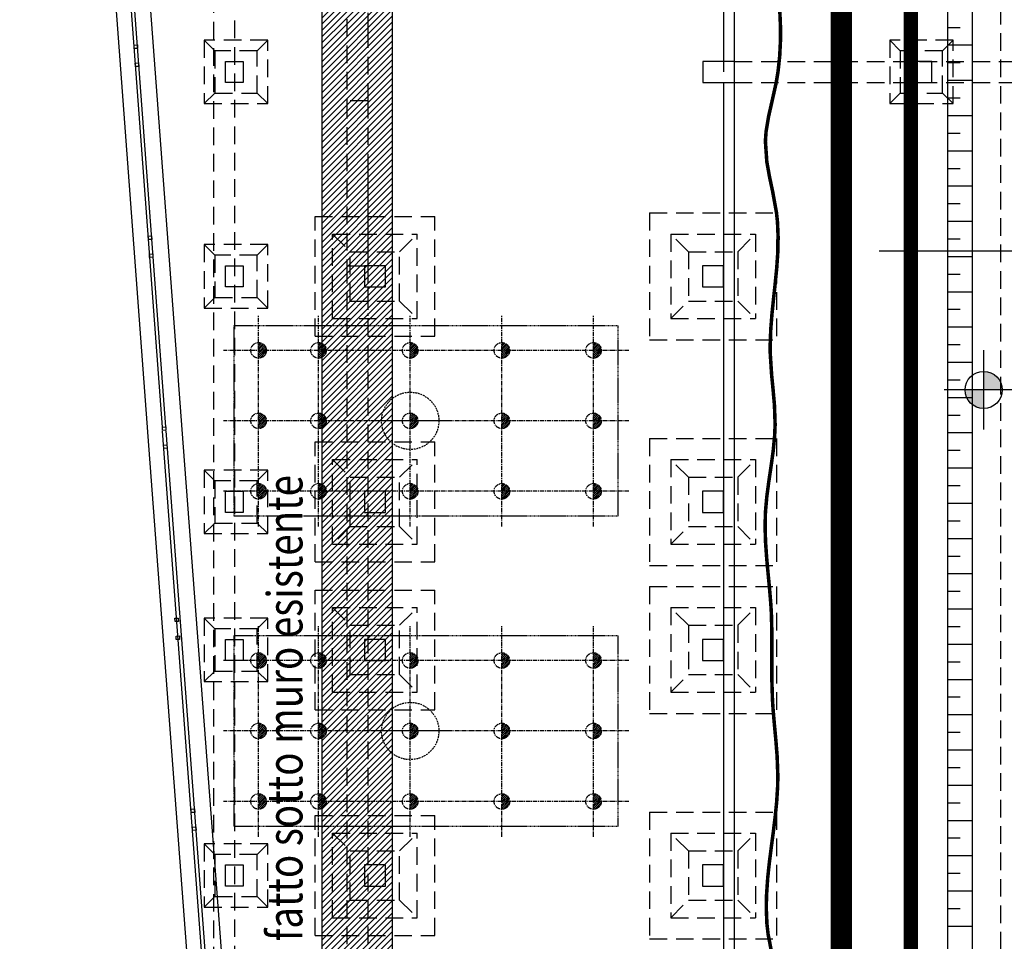
# Model space of a CAD drawing. Extents: x -85011 to 50054, y 32553 to 75655.
# Drawn here: x -69721 to -68325, y 50832 to 52140 of the extents above; entities that cross this region are included whole.
import ezdxf

# ---------------------------------------------------------------- set-up
doc = ezdxf.new("R2010")
doc.units = 0
doc.header["$LTSCALE"] = 5
doc.header["$MEASUREMENT"] = 0
for name, pattern in [('CENTER', [2, 1.25, -0.25, 0.25, -0.25]), ('DASHED', [0.75, 0.5, -0.25]), ('HIDDEN', [0.375, 0.25, -0.125]), ('TRATTEGGIATA2', [0.375, 0.25, -0.125]), ('TRATTEGGIATAX2', [1.5, 1, -0.5])]:
    doc.linetypes.add(name, pattern=pattern)
doc.layers.get('0').update_dxf_attribs({"linetype": 'CONTINUOUS'})
for name, color, linetype in [('00_FOGLIO', 2, 'CONTINUOUS'), ('00_RECINZ LATO ACOSTA', 1, 'CONTINUOUS'), ('CA_PALI PILASTRONI', 252, 'CENTER'), ('CA_PARETI', 2, 'CONTINUOUS'), ('CA_PILASTRI', 2, 'CONTINUOUS'), ('CA_PLINTI ESISTENTI', 7, 'HIDDEN'), ('CA_SCAVI', 8, 'CONTINUOUS'), ('CA_TRAVE DI FONDAZIONE MURO', 8, 'CONTINUOUS'), ('PO_ARCHITRAVI', 1, 'HIDDEN'), ('PO_PROIEZIONI', 1, 'HIDDEN'), ('PO_QALTIMETRICHE', 2, 'CONTINUOUS'), ('PS_RECINZIONI', 242, 'CONTINUOUS'), ('SI_SCAVI', 13, 'CONTINUOUS'), ("SI_VIABILITA'", 13, 'CONTINUOUS')]:
    doc.layers.add(name, color=color, linetype=linetype)
doc.styles.add('ROMANS-ARCH', font='romans.shx', dxfattribs={"width": 0.8, "height": 22})

# ---------------------------------------------------------------- blocks, each defined once
blk = doc.blocks.new('PLINTO170')
at = {"layer": 'CA_PLINTI ESISTENTI', "linetype": 'TRATTEGGIATA2', "ltscale": 20}
for p, q in [((-70, -70), (-70, 100)), ((-70, 100), (100, 100)), ((100, -70), (100, 100)), ((-45, -45), (-45, 75)), ((-45, 75), (75, 75)), ((-45, 75), (-20, 50)), ((50, 50), (75, 75)), ((75, -45), (75, 75)), ((-20, 50), (50, 50)), ((-20, -20), (-20, 50)), ((50, -20), (50, 50)), ((-20, -20), (-45, -45)), ((-20, -20), (50, -20)), ((50, -20), (75, -45)), ((-45, -45), (75, -45)), ((-70, -70), (100, -70))]:
    blk.add_line(p, q, dxfattribs=at)
blk = doc.blocks.new('PLINTO135')
at = {"layer": 'CA_PLINTI ESISTENTI', "linetype": 'TRATTEGGIATA2', "ltscale": 20}
for p, q in [((-30, 60), (-15, 45)), ((45, 45), (60, 60)), ((-15, -15), (-30, -30)), ((45, -15), (60, -30))]:
    blk.add_line(p, q, dxfattribs=at)
for points in [[(-30, -30), (60, -30), (60, 60), (-30, 60)], [(-30, -30), (60, -30), (60, 60), (-30, 60)], [(-15, -15), (45, -15), (45, 45), (-15, 45)]]:
    blk.add_lwpolyline(points, close=True, dxfattribs=at)
blk = doc.blocks.new('PLINTO180')
at = {"layer": 'CA_PLINTI ESISTENTI', "linetype": 'TRATTEGGIATA2', "ltscale": 20}
for p, q in [((-75, 105), (105, 105)), ((-75, -75), (-75, 105)), ((105, -75), (105, 105)), ((-45, -45), (-45, 75)), ((-45, 75), (-20, 50)), ((-45, 75), (75, 75)), ((50, 50), (75, 75)), ((75, -45), (75, 75)), ((-20, -20), (-20, 50)), ((-20, 50), (50, 50)), ((50, -20), (50, 50)), ((-20, -20), (-45, -45)), ((-20, -20), (50, -20)), ((50, -20), (75, -45)), ((-45, -45), (75, -45)), ((-75, -75), (105, -75))]:
    blk.add_line(p, q, dxfattribs=at)
blk = doc.blocks.new('SCARPATA')
at = {"color": 0}
for p, q in [((0, 0), (0, -35)), ((25, 0), (25, -17.5))]:
    blk.add_line(p, q, dxfattribs=at)

msp = doc.modelspace()

# ---------------------------------------------------------------- hatches: boundary and pattern name
at = {"layer": 'CA_TRAVE DI FONDAZIONE MURO', "linetype": 'Continuous'}
h = msp.add_hatch(dxfattribs=at)
h.set_pattern_fill('ANSI31', color=256, scale=50, style=0)
h.set_pattern_definition([(45, (-99017.391, 52487.558), (-4.4194174, 4.4194174), [])])
edge = h.paths.add_edge_path()
edge.add_line((-66542.46712, 53355.86832), (-66542.46712, 53925.86832))
edge.add_line((-66542.46712, 53925.86832), (-68217.03589, 53925.86832))
edge.add_arc((-68229.04555, 52862.44675), 1063.48938, 89.35296242, 180.64703758)
edge.add_line((-69292.46712, 52850.43709), (-69292.46712, 49851.42888))
edge.add_arc((-68232.46712, 49835.86832), 1060.11421, 179.15897141, 270.84102859)
edge.add_line((-68216.90656, 48775.86832), (-63218.02768, 48775.86832))
edge.add_arc((-63202.46712, 49835.86832), 1060.11421, 269.15897141, 360.84102859)
edge.add_line((-62142.46712, 49851.42888), (-62142.46712, 49865.86832))
edge.add_line((-62142.46712, 49865.86832), (-62302.46712, 49865.86832))
edge.add_line((-62302.46712, 49865.86832), (-62302.46712, 50360.86832))
edge.add_line((-62302.46712, 50360.86832), (-62142.46712, 50360.86832))
edge.add_line((-62142.46712, 50360.86832), (-62142.46712, 52850.30776))
edge.add_arc((-63202.46712, 52865.86832), 1060.11421, 359.15897141, 450.84102859)
edge.add_line((-63218.02768, 53925.86832), (-65627.46712, 53925.86832))
edge.add_line((-65627.46712, 53925.86832), (-65627.46712, 53355.86832))
edge.add_line((-65627.46712, 53355.86832), (-66542.46712, 53355.86832))
edge = h.paths.add_edge_path()
edge.add_line((-65627.46712, 53825.86832), (-65627.46712, 53355.86832))
edge.add_line((-65627.46712, 53355.86832), (-66542.46712, 53355.86832))
edge.add_line((-66542.46712, 53355.86832), (-66542.46712, 53825.86832))
edge.add_line((-66542.46712, 53825.86832), (-68217.61448, 53825.86832))
edge.add_arc((-68229.04555, 52862.44675), 963.48938, 89.32021299, 180.67978701)
edge.add_line((-69192.46712, 52851.01568), (-69192.46712, 49850.67675))
edge.add_arc((-68232.46712, 49835.86832), 960.11421, 179.11625688, 270.88374312)
edge.add_line((-68217.65869, 48875.86832), (-63217.27555, 48875.86832))
edge.add_arc((-63202.46712, 49835.86832), 960.11421, 269.11625688, 360.88374312)
edge.add_line((-62242.46712, 49850.67675), (-62242.46712, 49865.86832))
edge.add_line((-62242.46712, 49865.86832), (-62302.46712, 49865.86832))
edge.add_line((-62302.46712, 49865.86832), (-62302.46712, 50360.86832))
edge.add_line((-62302.46712, 50360.86832), (-62242.46712, 50360.86832))
edge.add_line((-62242.46712, 50360.86832), (-62242.46712, 52851.05989))
edge.add_arc((-63202.46712, 52865.86832), 960.11421, 359.11625688, 450.88374312)
edge.add_line((-63217.27555, 53825.86832), (-65627.46712, 53825.86832))
at = {"layer": 'PO_QALTIMETRICHE'}
for points in [[(-68327.9125, 51614.66846, 0.4142135624), (-68354.1625, 51640.91846), (-68354.1625, 51614.66846)], [(-68354.1625, 51588.41846), (-68354.1625, 51614.66846), (-68380.4125, 51614.66846, 0.4142135624)]]:
    msp.add_hatch(color=256, dxfattribs=at).paths.add_polyline_path(points)

# ---------------------------------------------------------------- linework, layer by layer
at = {"layer": '00_FOGLIO'}
msp.add_line((-65481.71982, 51811.65599), (-68502.28826, 51811.65599), dxfattribs=at)
at = {"layer": '00_RECINZ LATO ACOSTA'}
for p, q in [((-69518.97967, 51561.93075), (-69699.65273, 54000.15292)), ((-69514.17911, 51562.24446), (-69694.85235, 54000.46662)), ((-69446.14769, 50591.59527), (-69518.61525, 51556.37447)), ((-69441.35058, 50591.9556), (-69513.81814, 51556.7348))]:
    msp.add_line(p, q, dxfattribs=at)
for points in [[(-69554.32886, 52104.0716), (-69554.01265, 52099.23285), (-69558.81303, 52098.91915), (-69559.12924, 52103.7579)], [(-69552.66661, 52078.63495), (-69552.3504, 52073.79617), (-69557.15078, 52073.48247), (-69557.46699, 52078.32125)], [(-69534.25407, 51833.15802), (-69533.93787, 51828.31928), (-69538.73825, 51828.00558), (-69539.05445, 51832.84433)], [(-69532.59182, 51807.72137), (-69532.27561, 51802.8826), (-69537.07599, 51802.5689), (-69537.3922, 51807.40767)], [(-69514.17929, 51562.24445), (-69513.86308, 51557.4057), (-69518.66346, 51557.092), (-69518.97967, 51561.93075)], [(-69512.51703, 51536.8078), (-69512.20083, 51531.96902), (-69517.00121, 51531.65532), (-69517.31742, 51536.4941)], [(-69496.46401, 51291.15604), (-69496.1478, 51286.31729), (-69500.94818, 51286.00359), (-69501.26439, 51290.84234)], [(-69494.80176, 51265.71938), (-69494.48555, 51260.88061), (-69499.28593, 51260.56691), (-69499.60214, 51265.40569)], [(-69473.51803, 51020.2091), (-69473.15483, 51015.37365), (-69477.95193, 51015.01333), (-69478.31514, 51019.84877)], [(-69471.60871, 50994.7898), (-69471.2455, 50989.95432), (-69476.04261, 50989.594), (-69476.40581, 50994.42947)]]:
    msp.add_lwpolyline(points, close=True, dxfattribs=at)
at = {"layer": 'CA_PALI PILASTRONI'}
for p, q in [((-69382.46712, 51420.86832), (-69382.46712, 51720.86832)), ((-69297.46712, 51420.86832), (-69297.46712, 51720.86832)), ((-69167.46712, 51420.86832), (-69167.46712, 51720.86832)), ((-69037.46712, 51420.86832), (-69037.46712, 51720.86832)), ((-68907.46712, 51420.86832), (-68907.46712, 51720.86832)), ((-68857.46712, 51670.86832), (-69432.46712, 51670.86832)), ((-68857.46712, 51570.86832), (-69432.46712, 51570.86832)), ((-69111.82712, 51570.86832), (-69223.10712, 51570.86832)), ((-68857.46712, 51470.86832), (-69432.46712, 51470.86832)), ((-69382.46712, 50980.86832), (-69382.46712, 51280.86832)), ((-69297.46712, 50980.86832), (-69297.46712, 51280.86832)), ((-69167.46712, 50980.86832), (-69167.46712, 51280.86832)), ((-69037.46712, 50980.86832), (-69037.46712, 51280.86832)), ((-68907.46712, 50980.86832), (-68907.46712, 51280.86832)), ((-68857.46712, 51230.86832), (-69432.46712, 51230.86832)), ((-68857.46712, 51130.86832), (-69432.46712, 51130.86832)), ((-69111.82712, 51130.86832), (-69223.10712, 51130.86832)), ((-68857.46712, 51030.86832), (-69432.46712, 51030.86832))]:
    msp.add_line(p, q, dxfattribs=at)
at = {"layer": 'CA_PALI PILASTRONI', "linetype": 'Continuous'}
for p, q in [((-69382.46712, 51679.46934), (-69380.28646, 51681.65)), ((-69297.46712, 51679.46934), (-69295.28646, 51681.65)), ((-69167.46712, 51679.46934), (-69165.28646, 51681.65)), ((-69037.46712, 51679.46934), (-69035.28646, 51681.65)), ((-68907.46712, 51679.46934), (-68905.28646, 51681.65)), ((-69382.46712, 51676.81769), (-69378.25493, 51681.02988)), ((-69382.46712, 51674.16604), (-69376.51458, 51680.11858)), ((-69382.46712, 51671.51439), (-69375.01869, 51678.96282)), ((-69382.46712, 51668.86274), (-69380.46154, 51670.86832)), ((-69382.46712, 51666.21109), (-69377.80989, 51670.86832)), ((-69382.46712, 51663.55944), (-69375.15824, 51670.86832)), ((-69382.46712, 51660.90779), (-69372.50659, 51670.86832)), ((-69380.7144, 51660.00886), (-69371.60766, 51669.1156)), ((-69380.46154, 51670.86832), (-69373.75107, 51677.57879)), ((-69377.80989, 51670.86832), (-69372.71708, 51675.96113)), ((-69375.15824, 51670.86832), (-69371.94645, 51674.0801)), ((-69372.50659, 51670.86832), (-69371.51216, 51671.86274)), ((-69297.46712, 51676.81769), (-69293.25493, 51681.02988)), ((-69297.46712, 51674.16604), (-69291.51458, 51680.11858)), ((-69297.46712, 51671.51439), (-69290.01869, 51678.96282)), ((-69297.46712, 51668.86274), (-69295.46154, 51670.86832)), ((-69297.46712, 51666.21109), (-69292.80989, 51670.86832)), ((-69297.46712, 51663.55944), (-69290.15824, 51670.86832)), ((-69297.46712, 51660.90779), (-69287.50659, 51670.86832)), ((-69295.7144, 51660.00886), (-69286.60766, 51669.1156)), ((-69295.46154, 51670.86832), (-69288.75107, 51677.57879)), ((-69292.80989, 51670.86832), (-69287.71708, 51675.96113)), ((-69290.15824, 51670.86832), (-69286.94645, 51674.0801)), ((-69287.50659, 51670.86832), (-69286.51216, 51671.86274)), ((-69167.46712, 51676.81769), (-69163.25493, 51681.02988)), ((-69167.46712, 51674.16604), (-69161.51458, 51680.11858)), ((-69167.46712, 51671.51439), (-69160.01869, 51678.96282)), ((-69167.46712, 51668.86274), (-69165.46154, 51670.86832)), ((-69167.46712, 51666.21109), (-69162.80989, 51670.86832)), ((-69167.46712, 51663.55944), (-69160.15824, 51670.86832)), ((-69167.46712, 51660.90779), (-69157.50659, 51670.86832)), ((-69165.7144, 51660.00886), (-69156.60766, 51669.1156)), ((-69165.46154, 51670.86832), (-69158.75107, 51677.57879)), ((-69162.80989, 51670.86832), (-69157.71708, 51675.96113)), ((-69160.15824, 51670.86832), (-69156.94645, 51674.0801)), ((-69157.50659, 51670.86832), (-69156.51216, 51671.86274)), ((-69037.46712, 51676.81769), (-69033.25493, 51681.02988)), ((-69037.46712, 51674.16604), (-69031.51458, 51680.11858)), ((-69037.46712, 51671.51439), (-69030.01869, 51678.96282)), ((-69037.46712, 51668.86274), (-69035.46154, 51670.86832)), ((-69037.46712, 51666.21109), (-69032.80989, 51670.86832)), ((-69037.46712, 51663.55944), (-69030.15824, 51670.86832)), ((-69037.46712, 51660.90779), (-69027.50659, 51670.86832)), ((-69035.7144, 51660.00886), (-69026.60766, 51669.1156)), ((-69035.46154, 51670.86832), (-69028.75107, 51677.57879)), ((-69032.80989, 51670.86832), (-69027.71708, 51675.96113)), ((-69030.15824, 51670.86832), (-69026.94645, 51674.0801)), ((-69027.50659, 51670.86832), (-69026.51216, 51671.86274)), ((-68907.46712, 51676.81769), (-68903.25493, 51681.02988)), ((-68907.46712, 51674.16604), (-68901.51458, 51680.11858)), ((-68907.46712, 51671.51439), (-68900.01869, 51678.96282)), ((-68907.46712, 51668.86274), (-68905.46154, 51670.86832)), ((-68907.46712, 51666.21109), (-68902.80989, 51670.86832)), ((-68907.46712, 51663.55944), (-68900.15824, 51670.86832)), ((-68907.46712, 51660.90779), (-68897.50659, 51670.86832)), ((-68905.7144, 51660.00886), (-68896.60766, 51669.1156)), ((-68905.46154, 51670.86832), (-68898.75107, 51677.57879)), ((-68902.80989, 51670.86832), (-68897.71708, 51675.96113)), ((-68900.15824, 51670.86832), (-68896.94645, 51674.0801)), ((-68897.50659, 51670.86832), (-68896.51216, 51671.86274)), ((-69376.33648, 51661.73513), (-69373.33393, 51664.73768)), ((-69291.33648, 51661.73513), (-69288.33393, 51664.73768)), ((-69161.33648, 51661.73513), (-69158.33393, 51664.73768)), ((-69031.33648, 51661.73513), (-69028.33393, 51664.73768)), ((-68901.33648, 51661.73513), (-68898.33393, 51664.73768)), ((-69382.46712, 51579.46934), (-69380.28646, 51581.65)), ((-69382.46712, 51576.81769), (-69378.25493, 51581.02988)), ((-69382.46712, 51574.16604), (-69376.51458, 51580.11858)), ((-69382.46712, 51571.51439), (-69375.01869, 51578.96282)), ((-69382.46712, 51568.86274), (-69380.46154, 51570.86832)), ((-69382.46712, 51566.21109), (-69377.80989, 51570.86832)), ((-69382.46712, 51563.55944), (-69375.15824, 51570.86832)), ((-69382.46712, 51560.90779), (-69372.50659, 51570.86832)), ((-69380.46154, 51570.86832), (-69373.75107, 51577.57879)), ((-69377.80989, 51570.86832), (-69372.71708, 51575.96113)), ((-69375.15824, 51570.86832), (-69371.94645, 51574.0801)), ((-69372.50659, 51570.86832), (-69371.51216, 51571.86274)), ((-69297.46712, 51579.46934), (-69295.28646, 51581.65)), ((-69297.46712, 51576.81769), (-69293.25493, 51581.02988)), ((-69297.46712, 51574.16604), (-69291.51458, 51580.11858)), ((-69297.46712, 51571.51439), (-69290.01869, 51578.96282)), ((-69297.46712, 51568.86274), (-69295.46154, 51570.86832)), ((-69297.46712, 51566.21109), (-69292.80989, 51570.86832)), ((-69297.46712, 51563.55944), (-69290.15824, 51570.86832)), ((-69297.46712, 51560.90779), (-69287.50659, 51570.86832)), ((-69295.46154, 51570.86832), (-69288.75107, 51577.57879)), ((-69292.80989, 51570.86832), (-69287.71708, 51575.96113)), ((-69290.15824, 51570.86832), (-69286.94645, 51574.0801)), ((-69287.50659, 51570.86832), (-69286.51216, 51571.86274)), ((-69167.46712, 51579.46934), (-69165.28646, 51581.65)), ((-69167.46712, 51576.81769), (-69163.25493, 51581.02988)), ((-69167.46712, 51574.16604), (-69161.51458, 51580.11858)), ((-69167.46712, 51571.51439), (-69160.01869, 51578.96282)), ((-69167.46712, 51568.86274), (-69165.46154, 51570.86832)), ((-69167.46712, 51566.21109), (-69162.80989, 51570.86832)), ((-69167.46712, 51563.55944), (-69160.15824, 51570.86832)), ((-69167.46712, 51560.90779), (-69157.50659, 51570.86832)), ((-69165.46154, 51570.86832), (-69158.75107, 51577.57879)), ((-69162.80989, 51570.86832), (-69157.71708, 51575.96113)), ((-69160.15824, 51570.86832), (-69156.94645, 51574.0801)), ((-69157.50659, 51570.86832), (-69156.51216, 51571.86274)), ((-69037.46712, 51579.46934), (-69035.28646, 51581.65)), ((-69037.46712, 51576.81769), (-69033.25493, 51581.02988)), ((-69037.46712, 51574.16604), (-69031.51458, 51580.11858)), ((-69037.46712, 51571.51439), (-69030.01869, 51578.96282)), ((-69037.46712, 51568.86274), (-69035.46154, 51570.86832)), ((-69037.46712, 51566.21109), (-69032.80989, 51570.86832)), ((-69037.46712, 51563.55944), (-69030.15824, 51570.86832)), ((-69037.46712, 51560.90779), (-69027.50659, 51570.86832)), ((-69035.46154, 51570.86832), (-69028.75107, 51577.57879)), ((-69032.80989, 51570.86832), (-69027.71708, 51575.96113)), ((-69030.15824, 51570.86832), (-69026.94645, 51574.0801)), ((-69027.50659, 51570.86832), (-69026.51216, 51571.86274)), ((-68907.46712, 51579.46934), (-68905.28646, 51581.65)), ((-68907.46712, 51576.81769), (-68903.25493, 51581.02988)), ((-68907.46712, 51574.16604), (-68901.51458, 51580.11858)), ((-68907.46712, 51571.51439), (-68900.01869, 51578.96282)), ((-68907.46712, 51568.86274), (-68905.46154, 51570.86832)), ((-68907.46712, 51566.21109), (-68902.80989, 51570.86832)), ((-68907.46712, 51563.55944), (-68900.15824, 51570.86832)), ((-68907.46712, 51560.90779), (-68897.50659, 51570.86832)), ((-68905.46154, 51570.86832), (-68898.75107, 51577.57879)), ((-68902.80989, 51570.86832), (-68897.71708, 51575.96113)), ((-68900.15824, 51570.86832), (-68896.94645, 51574.0801)), ((-68897.50659, 51570.86832), (-68896.51216, 51571.86274)), ((-69380.7144, 51560.00886), (-69371.60766, 51569.1156)), ((-69376.33648, 51561.73513), (-69373.33393, 51564.73768)), ((-69295.7144, 51560.00886), (-69286.60766, 51569.1156)), ((-69291.33648, 51561.73513), (-69288.33393, 51564.73768)), ((-69165.7144, 51560.00886), (-69156.60766, 51569.1156)), ((-69161.33648, 51561.73513), (-69158.33393, 51564.73768)), ((-69035.7144, 51560.00886), (-69026.60766, 51569.1156)), ((-69031.33648, 51561.73513), (-69028.33393, 51564.73768)), ((-68905.7144, 51560.00886), (-68896.60766, 51569.1156)), ((-68901.33648, 51561.73513), (-68898.33393, 51564.73768)), ((-69382.46712, 51479.46934), (-69380.28646, 51481.65)), ((-69382.46712, 51476.81769), (-69378.25493, 51481.02988)), ((-69382.46712, 51474.16604), (-69376.51458, 51480.11858)), ((-69382.46712, 51471.51439), (-69375.01869, 51478.96282)), ((-69380.46154, 51470.86832), (-69373.75107, 51477.57879)), ((-69377.80989, 51470.86832), (-69372.71708, 51475.96113)), ((-69375.15824, 51470.86832), (-69371.94645, 51474.0801)), ((-69297.46712, 51479.46934), (-69295.28646, 51481.65)), ((-69297.46712, 51476.81769), (-69293.25493, 51481.02988)), ((-69297.46712, 51474.16604), (-69291.51458, 51480.11858)), ((-69297.46712, 51471.51439), (-69290.01869, 51478.96282)), ((-69295.46154, 51470.86832), (-69288.75107, 51477.57879)), ((-69292.80989, 51470.86832), (-69287.71708, 51475.96113)), ((-69290.15824, 51470.86832), (-69286.94645, 51474.0801)), ((-69167.46712, 51479.46934), (-69165.28646, 51481.65)), ((-69167.46712, 51476.81769), (-69163.25493, 51481.02988)), ((-69167.46712, 51474.16604), (-69161.51458, 51480.11858)), ((-69167.46712, 51471.51439), (-69160.01869, 51478.96282)), ((-69165.46154, 51470.86832), (-69158.75107, 51477.57879)), ((-69162.80989, 51470.86832), (-69157.71708, 51475.96113)), ((-69160.15824, 51470.86832), (-69156.94645, 51474.0801)), ((-69037.46712, 51479.46934), (-69035.28646, 51481.65)), ((-69037.46712, 51476.81769), (-69033.25493, 51481.02988)), ((-69037.46712, 51474.16604), (-69031.51458, 51480.11858)), ((-69037.46712, 51471.51439), (-69030.01869, 51478.96282)), ((-69035.46154, 51470.86832), (-69028.75107, 51477.57879)), ((-69032.80989, 51470.86832), (-69027.71708, 51475.96113)), ((-69030.15824, 51470.86832), (-69026.94645, 51474.0801)), ((-68907.46712, 51479.46934), (-68905.28646, 51481.65)), ((-68907.46712, 51476.81769), (-68903.25493, 51481.02988)), ((-68907.46712, 51474.16604), (-68901.51458, 51480.11858)), ((-68907.46712, 51471.51439), (-68900.01869, 51478.96282)), ((-68905.46154, 51470.86832), (-68898.75107, 51477.57879)), ((-68902.80989, 51470.86832), (-68897.71708, 51475.96113)), ((-68900.15824, 51470.86832), (-68896.94645, 51474.0801)), ((-69382.46712, 51468.86274), (-69380.46154, 51470.86832)), ((-69382.46712, 51466.21109), (-69377.80989, 51470.86832)), ((-69382.46712, 51463.55944), (-69375.15824, 51470.86832)), ((-69382.46712, 51460.90779), (-69372.50659, 51470.86832)), ((-69380.7144, 51460.00886), (-69371.60766, 51469.1156)), ((-69376.33648, 51461.73513), (-69373.33393, 51464.73768)), ((-69372.50659, 51470.86832), (-69371.51216, 51471.86274)), ((-69297.46712, 51468.86274), (-69295.46154, 51470.86832)), ((-69297.46712, 51466.21109), (-69292.80989, 51470.86832)), ((-69297.46712, 51463.55944), (-69290.15824, 51470.86832)), ((-69297.46712, 51460.90779), (-69287.50659, 51470.86832)), ((-69295.7144, 51460.00886), (-69286.60766, 51469.1156)), ((-69291.33648, 51461.73513), (-69288.33393, 51464.73768)), ((-69287.50659, 51470.86832), (-69286.51216, 51471.86274)), ((-69167.46712, 51468.86274), (-69165.46154, 51470.86832)), ((-69167.46712, 51466.21109), (-69162.80989, 51470.86832)), ((-69167.46712, 51463.55944), (-69160.15824, 51470.86832)), ((-69167.46712, 51460.90779), (-69157.50659, 51470.86832)), ((-69165.7144, 51460.00886), (-69156.60766, 51469.1156)), ((-69161.33648, 51461.73513), (-69158.33393, 51464.73768)), ((-69157.50659, 51470.86832), (-69156.51216, 51471.86274)), ((-69037.46712, 51468.86274), (-69035.46154, 51470.86832)), ((-69037.46712, 51466.21109), (-69032.80989, 51470.86832)), ((-69037.46712, 51463.55944), (-69030.15824, 51470.86832)), ((-69037.46712, 51460.90779), (-69027.50659, 51470.86832)), ((-69035.7144, 51460.00886), (-69026.60766, 51469.1156)), ((-69031.33648, 51461.73513), (-69028.33393, 51464.73768)), ((-69027.50659, 51470.86832), (-69026.51216, 51471.86274)), ((-68907.46712, 51468.86274), (-68905.46154, 51470.86832)), ((-68907.46712, 51466.21109), (-68902.80989, 51470.86832)), ((-68907.46712, 51463.55944), (-68900.15824, 51470.86832)), ((-68907.46712, 51460.90779), (-68897.50659, 51470.86832)), ((-68905.7144, 51460.00886), (-68896.60766, 51469.1156)), ((-68901.33648, 51461.73513), (-68898.33393, 51464.73768)), ((-68897.50659, 51470.86832), (-68896.51216, 51471.86274)), ((-69382.46712, 51239.46934), (-69380.28646, 51241.65)), ((-69382.46712, 51236.81769), (-69378.25493, 51241.02988)), ((-69382.46712, 51234.16604), (-69376.51458, 51240.11858)), ((-69382.46712, 51231.51439), (-69375.01869, 51238.96282)), ((-69380.46154, 51230.86832), (-69373.75107, 51237.57879)), ((-69377.80989, 51230.86832), (-69372.71708, 51235.96113)), ((-69297.46712, 51239.46934), (-69295.28646, 51241.65)), ((-69297.46712, 51236.81769), (-69293.25493, 51241.02988)), ((-69297.46712, 51234.16604), (-69291.51458, 51240.11858)), ((-69297.46712, 51231.51439), (-69290.01869, 51238.96282)), ((-69295.46154, 51230.86832), (-69288.75107, 51237.57879)), ((-69292.80989, 51230.86832), (-69287.71708, 51235.96113)), ((-69167.46712, 51239.46934), (-69165.28646, 51241.65)), ((-69167.46712, 51236.81769), (-69163.25493, 51241.02988)), ((-69167.46712, 51234.16604), (-69161.51458, 51240.11858)), ((-69167.46712, 51231.51439), (-69160.01869, 51238.96282)), ((-69165.46154, 51230.86832), (-69158.75107, 51237.57879)), ((-69162.80989, 51230.86832), (-69157.71708, 51235.96113)), ((-69037.46712, 51239.46934), (-69035.28646, 51241.65)), ((-69037.46712, 51236.81769), (-69033.25493, 51241.02988)), ((-69037.46712, 51234.16604), (-69031.51458, 51240.11858)), ((-69037.46712, 51231.51439), (-69030.01869, 51238.96282)), ((-69035.46154, 51230.86832), (-69028.75107, 51237.57879)), ((-69032.80989, 51230.86832), (-69027.71708, 51235.96113)), ((-68907.46712, 51239.46934), (-68905.28646, 51241.65)), ((-68907.46712, 51236.81769), (-68903.25493, 51241.02988)), ((-68907.46712, 51234.16604), (-68901.51458, 51240.11858)), ((-68907.46712, 51231.51439), (-68900.01869, 51238.96282)), ((-68905.46154, 51230.86832), (-68898.75107, 51237.57879)), ((-68902.80989, 51230.86832), (-68897.71708, 51235.96113)), ((-69382.46712, 51228.86274), (-69380.46154, 51230.86832)), ((-69382.46712, 51226.21109), (-69377.80989, 51230.86832)), ((-69382.46712, 51223.55944), (-69375.15824, 51230.86832)), ((-69382.46712, 51220.90779), (-69372.50659, 51230.86832)), ((-69380.7144, 51220.00886), (-69371.60766, 51229.1156)), ((-69376.33648, 51221.73513), (-69373.33393, 51224.73768)), ((-69375.15824, 51230.86832), (-69371.94645, 51234.0801)), ((-69372.50659, 51230.86832), (-69371.51216, 51231.86274)), ((-69297.46712, 51228.86274), (-69295.46154, 51230.86832)), ((-69297.46712, 51226.21109), (-69292.80989, 51230.86832)), ((-69297.46712, 51223.55944), (-69290.15824, 51230.86832)), ((-69297.46712, 51220.90779), (-69287.50659, 51230.86832)), ((-69295.7144, 51220.00886), (-69286.60766, 51229.1156)), ((-69291.33648, 51221.73513), (-69288.33393, 51224.73768)), ((-69290.15824, 51230.86832), (-69286.94645, 51234.0801)), ((-69287.50659, 51230.86832), (-69286.51216, 51231.86274)), ((-69167.46712, 51228.86274), (-69165.46154, 51230.86832)), ((-69167.46712, 51226.21109), (-69162.80989, 51230.86832)), ((-69167.46712, 51223.55944), (-69160.15824, 51230.86832)), ((-69167.46712, 51220.90779), (-69157.50659, 51230.86832)), ((-69165.7144, 51220.00886), (-69156.60766, 51229.1156)), ((-69161.33648, 51221.73513), (-69158.33393, 51224.73768)), ((-69160.15824, 51230.86832), (-69156.94645, 51234.0801)), ((-69157.50659, 51230.86832), (-69156.51216, 51231.86274)), ((-69037.46712, 51228.86274), (-69035.46154, 51230.86832)), ((-69037.46712, 51226.21109), (-69032.80989, 51230.86832)), ((-69037.46712, 51223.55944), (-69030.15824, 51230.86832)), ((-69037.46712, 51220.90779), (-69027.50659, 51230.86832)), ((-69035.7144, 51220.00886), (-69026.60766, 51229.1156)), ((-69031.33648, 51221.73513), (-69028.33393, 51224.73768)), ((-69030.15824, 51230.86832), (-69026.94645, 51234.0801)), ((-69027.50659, 51230.86832), (-69026.51216, 51231.86274)), ((-68907.46712, 51228.86274), (-68905.46154, 51230.86832)), ((-68907.46712, 51226.21109), (-68902.80989, 51230.86832)), ((-68907.46712, 51223.55944), (-68900.15824, 51230.86832)), ((-68907.46712, 51220.90779), (-68897.50659, 51230.86832)), ((-68905.7144, 51220.00886), (-68896.60766, 51229.1156)), ((-68901.33648, 51221.73513), (-68898.33393, 51224.73768)), ((-68900.15824, 51230.86832), (-68896.94645, 51234.0801)), ((-68897.50659, 51230.86832), (-68896.51216, 51231.86274)), ((-69382.46712, 51139.46934), (-69380.28646, 51141.65)), ((-69382.46712, 51136.81769), (-69378.25493, 51141.02988)), ((-69382.46712, 51134.16604), (-69376.51458, 51140.11858)), ((-69382.46712, 51131.51439), (-69375.01869, 51138.96282)), ((-69380.46154, 51130.86832), (-69373.75107, 51137.57879)), ((-69297.46712, 51139.46934), (-69295.28646, 51141.65)), ((-69297.46712, 51136.81769), (-69293.25493, 51141.02988)), ((-69297.46712, 51134.16604), (-69291.51458, 51140.11858)), ((-69297.46712, 51131.51439), (-69290.01869, 51138.96282)), ((-69295.46154, 51130.86832), (-69288.75107, 51137.57879)), ((-69167.46712, 51139.46934), (-69165.28646, 51141.65)), ((-69167.46712, 51136.81769), (-69163.25493, 51141.02988)), ((-69167.46712, 51134.16604), (-69161.51458, 51140.11858)), ((-69167.46712, 51131.51439), (-69160.01869, 51138.96282)), ((-69165.46154, 51130.86832), (-69158.75107, 51137.57879)), ((-69037.46712, 51139.46934), (-69035.28646, 51141.65)), ((-69037.46712, 51136.81769), (-69033.25493, 51141.02988)), ((-69037.46712, 51134.16604), (-69031.51458, 51140.11858)), ((-69037.46712, 51131.51439), (-69030.01869, 51138.96282)), ((-69035.46154, 51130.86832), (-69028.75107, 51137.57879)), ((-68907.46712, 51139.46934), (-68905.28646, 51141.65)), ((-68907.46712, 51136.81769), (-68903.25493, 51141.02988)), ((-68907.46712, 51134.16604), (-68901.51458, 51140.11858)), ((-68907.46712, 51131.51439), (-68900.01869, 51138.96282)), ((-68905.46154, 51130.86832), (-68898.75107, 51137.57879)), ((-69382.46712, 51128.86274), (-69380.46154, 51130.86832)), ((-69382.46712, 51126.21109), (-69377.80989, 51130.86832)), ((-69382.46712, 51123.55944), (-69375.15824, 51130.86832)), ((-69382.46712, 51120.90779), (-69372.50659, 51130.86832)), ((-69380.7144, 51120.00886), (-69371.60766, 51129.1156)), ((-69377.80989, 51130.86832), (-69372.71708, 51135.96113)), ((-69376.33648, 51121.73513), (-69373.33393, 51124.73768)), ((-69375.15824, 51130.86832), (-69371.94645, 51134.0801)), ((-69372.50659, 51130.86832), (-69371.51216, 51131.86274)), ((-69297.46712, 51128.86274), (-69295.46154, 51130.86832)), ((-69297.46712, 51126.21109), (-69292.80989, 51130.86832)), ((-69297.46712, 51123.55944), (-69290.15824, 51130.86832)), ((-69297.46712, 51120.90779), (-69287.50659, 51130.86832)), ((-69295.7144, 51120.00886), (-69286.60766, 51129.1156)), ((-69292.80989, 51130.86832), (-69287.71708, 51135.96113)), ((-69291.33648, 51121.73513), (-69288.33393, 51124.73768)), ((-69290.15824, 51130.86832), (-69286.94645, 51134.0801)), ((-69287.50659, 51130.86832), (-69286.51216, 51131.86274)), ((-69167.46712, 51128.86274), (-69165.46154, 51130.86832)), ((-69167.46712, 51126.21109), (-69162.80989, 51130.86832)), ((-69167.46712, 51123.55944), (-69160.15824, 51130.86832)), ((-69167.46712, 51120.90779), (-69157.50659, 51130.86832)), ((-69165.7144, 51120.00886), (-69156.60766, 51129.1156)), ((-69162.80989, 51130.86832), (-69157.71708, 51135.96113)), ((-69161.33648, 51121.73513), (-69158.33393, 51124.73768)), ((-69160.15824, 51130.86832), (-69156.94645, 51134.0801)), ((-69157.50659, 51130.86832), (-69156.51216, 51131.86274)), ((-69037.46712, 51128.86274), (-69035.46154, 51130.86832)), ((-69037.46712, 51126.21109), (-69032.80989, 51130.86832)), ((-69037.46712, 51123.55944), (-69030.15824, 51130.86832)), ((-69037.46712, 51120.90779), (-69027.50659, 51130.86832)), ((-69035.7144, 51120.00886), (-69026.60766, 51129.1156)), ((-69032.80989, 51130.86832), (-69027.71708, 51135.96113)), ((-69031.33648, 51121.73513), (-69028.33393, 51124.73768)), ((-69030.15824, 51130.86832), (-69026.94645, 51134.0801)), ((-69027.50659, 51130.86832), (-69026.51216, 51131.86274)), ((-68907.46712, 51128.86274), (-68905.46154, 51130.86832)), ((-68907.46712, 51126.21109), (-68902.80989, 51130.86832)), ((-68907.46712, 51123.55944), (-68900.15824, 51130.86832)), ((-68907.46712, 51120.90779), (-68897.50659, 51130.86832)), ((-68905.7144, 51120.00886), (-68896.60766, 51129.1156)), ((-68902.80989, 51130.86832), (-68897.71708, 51135.96113)), ((-68901.33648, 51121.73513), (-68898.33393, 51124.73768)), ((-68900.15824, 51130.86832), (-68896.94645, 51134.0801)), ((-68897.50659, 51130.86832), (-68896.51216, 51131.86274)), ((-69382.46712, 51039.46934), (-69380.28646, 51041.65)), ((-69382.46712, 51036.81769), (-69378.25493, 51041.02988)), ((-69382.46712, 51034.16604), (-69376.51458, 51040.11858)), ((-69297.46712, 51039.46934), (-69295.28646, 51041.65)), ((-69297.46712, 51036.81769), (-69293.25493, 51041.02988)), ((-69297.46712, 51034.16604), (-69291.51458, 51040.11858)), ((-69167.46712, 51039.46934), (-69165.28646, 51041.65)), ((-69167.46712, 51036.81769), (-69163.25493, 51041.02988)), ((-69167.46712, 51034.16604), (-69161.51458, 51040.11858)), ((-69037.46712, 51039.46934), (-69035.28646, 51041.65)), ((-69037.46712, 51036.81769), (-69033.25493, 51041.02988)), ((-69037.46712, 51034.16604), (-69031.51458, 51040.11858)), ((-68907.46712, 51039.46934), (-68905.28646, 51041.65)), ((-68907.46712, 51036.81769), (-68903.25493, 51041.02988)), ((-68907.46712, 51034.16604), (-68901.51458, 51040.11858)), ((-69382.46712, 51031.51439), (-69375.01869, 51038.96282)), ((-69382.46712, 51028.86274), (-69380.46154, 51030.86832)), ((-69382.46712, 51026.21109), (-69377.80989, 51030.86832)), ((-69382.46712, 51023.55944), (-69375.15824, 51030.86832)), ((-69382.46712, 51020.90779), (-69372.50659, 51030.86832)), ((-69380.7144, 51020.00886), (-69371.60766, 51029.1156)), ((-69380.46154, 51030.86832), (-69373.75107, 51037.57879)), ((-69377.80989, 51030.86832), (-69372.71708, 51035.96113)), ((-69375.15824, 51030.86832), (-69371.94645, 51034.0801)), ((-69372.50659, 51030.86832), (-69371.51216, 51031.86274)), ((-69297.46712, 51031.51439), (-69290.01869, 51038.96282)), ((-69297.46712, 51028.86274), (-69295.46154, 51030.86832)), ((-69297.46712, 51026.21109), (-69292.80989, 51030.86832)), ((-69297.46712, 51023.55944), (-69290.15824, 51030.86832)), ((-69297.46712, 51020.90779), (-69287.50659, 51030.86832)), ((-69295.7144, 51020.00886), (-69286.60766, 51029.1156)), ((-69295.46154, 51030.86832), (-69288.75107, 51037.57879)), ((-69292.80989, 51030.86832), (-69287.71708, 51035.96113)), ((-69290.15824, 51030.86832), (-69286.94645, 51034.0801)), ((-69287.50659, 51030.86832), (-69286.51216, 51031.86274)), ((-69167.46712, 51031.51439), (-69160.01869, 51038.96282)), ((-69167.46712, 51028.86274), (-69165.46154, 51030.86832)), ((-69167.46712, 51026.21109), (-69162.80989, 51030.86832)), ((-69167.46712, 51023.55944), (-69160.15824, 51030.86832)), ((-69167.46712, 51020.90779), (-69157.50659, 51030.86832)), ((-69165.7144, 51020.00886), (-69156.60766, 51029.1156)), ((-69165.46154, 51030.86832), (-69158.75107, 51037.57879)), ((-69162.80989, 51030.86832), (-69157.71708, 51035.96113)), ((-69160.15824, 51030.86832), (-69156.94645, 51034.0801)), ((-69157.50659, 51030.86832), (-69156.51216, 51031.86274)), ((-69037.46712, 51031.51439), (-69030.01869, 51038.96282)), ((-69037.46712, 51028.86274), (-69035.46154, 51030.86832)), ((-69037.46712, 51026.21109), (-69032.80989, 51030.86832)), ((-69037.46712, 51023.55944), (-69030.15824, 51030.86832)), ((-69037.46712, 51020.90779), (-69027.50659, 51030.86832)), ((-69035.7144, 51020.00886), (-69026.60766, 51029.1156)), ((-69035.46154, 51030.86832), (-69028.75107, 51037.57879)), ((-69032.80989, 51030.86832), (-69027.71708, 51035.96113)), ((-69030.15824, 51030.86832), (-69026.94645, 51034.0801)), ((-69027.50659, 51030.86832), (-69026.51216, 51031.86274)), ((-68907.46712, 51031.51439), (-68900.01869, 51038.96282)), ((-68907.46712, 51028.86274), (-68905.46154, 51030.86832)), ((-68907.46712, 51026.21109), (-68902.80989, 51030.86832)), ((-68907.46712, 51023.55944), (-68900.15824, 51030.86832)), ((-68907.46712, 51020.90779), (-68897.50659, 51030.86832)), ((-68905.7144, 51020.00886), (-68896.60766, 51029.1156)), ((-68905.46154, 51030.86832), (-68898.75107, 51037.57879)), ((-68902.80989, 51030.86832), (-68897.71708, 51035.96113)), ((-68900.15824, 51030.86832), (-68896.94645, 51034.0801)), ((-68897.50659, 51030.86832), (-68896.51216, 51031.86274)), ((-69376.33648, 51021.73513), (-69373.33393, 51024.73768)), ((-69291.33648, 51021.73513), (-69288.33393, 51024.73768)), ((-69161.33648, 51021.73513), (-69158.33393, 51024.73768)), ((-69031.33648, 51021.73513), (-69028.33393, 51024.73768)), ((-68901.33648, 51021.73513), (-68898.33393, 51024.73768))]:
    msp.add_line(p, q, dxfattribs=at)
at = {"layer": 'CA_PALI PILASTRONI'}
for centre in [(-69382.46712, 51670.86832), (-69297.46712, 51670.86832), (-69167.46712, 51670.86832), (-69037.46712, 51670.86832), (-68907.46712, 51670.86832), (-69382.46712, 51570.86832), (-69297.46712, 51570.86832), (-69167.46712, 51570.86832), (-69037.46712, 51570.86832), (-68907.46712, 51570.86832), (-69382.46712, 51470.86832), (-69297.46712, 51470.86832), (-69167.46712, 51470.86832), (-69037.46712, 51470.86832), (-68907.46712, 51470.86832), (-69382.46712, 51230.86832), (-69297.46712, 51230.86832), (-69167.46712, 51230.86832), (-69037.46712, 51230.86832), (-68907.46712, 51230.86832), (-69382.46712, 51130.86832), (-69297.46712, 51130.86832), (-69167.46712, 51130.86832), (-69037.46712, 51130.86832), (-68907.46712, 51130.86832), (-69382.46712, 51030.86832), (-69297.46712, 51030.86832), (-69167.46712, 51030.86832), (-69037.46712, 51030.86832), (-68907.46712, 51030.86832)]:
    msp.add_circle(centre, 11, dxfattribs=at)
at = {"layer": 'CA_PARETI'}
for p, q in [((-69539.58961, 51555.27646), (-69721.32005, 54007.76811)), ((-69490.6939, 51558.47173), (-69666.03145, 53902.66118)), ((-68722.46712, 50650.86832), (-68722.46712, 52050.86832)), ((-68707.46712, 50650.86832), (-68707.46712, 52050.86832)), ((-69439.89344, 50882.15212), (-69490.6939, 51558.47173)), ((-69330.96201, 48777.73292), (-69539.55626, 51554.80153)), ((-69281.88521, 48778.54805), (-69439.89344, 50882.15212))]:
    msp.add_line(p, q, dxfattribs=at)
at = {"layer": 'CA_PARETI', "flags": 128}
msp.add_lwpolyline([(-68707.46712, 52065.86832), (-68707.46712, 52851.09964, -0.4325403923), (-68217.69844, 53340.86832), (-68007.57275, 53340.86832)], format="xyb", dxfattribs=at)
msp.add_lwpolyline([(-68722.46712, 52065.86832), (-68722.46712, 52225.86832)], dxfattribs=at)
at = {"layer": 'CA_PILASTRI'}
for points in [[(-69429.46712, 52050.86832), (-69429.46712, 52080.86832), (-69404.46712, 52080.86832), (-69404.46712, 52050.86832)], [(-68752.46712, 52050.86832), (-68707.46712, 52050.86832), (-68707.46712, 52080.86832), (-68752.46712, 52080.86832)], [(-68457.46712, 52050.86832), (-68427.46712, 52050.86832), (-68427.46712, 52080.86832), (-68457.46712, 52080.86832)], [(-69429.46712, 51760.86832), (-69429.46712, 51790.86832), (-69404.46712, 51790.86832), (-69404.46712, 51760.86832)], [(-69232.46712, 51760.86832), (-69202.46712, 51760.86832), (-69202.46712, 51790.86832), (-69232.46712, 51790.86832)], [(-68752.96712, 51760.86832), (-68722.96712, 51760.86832), (-68722.96712, 51790.86832), (-68752.96712, 51790.86832)], [(-69429.46712, 51440.86832), (-69429.46712, 51470.86832), (-69404.46712, 51470.86832), (-69404.46712, 51440.86832)], [(-69429.46712, 51440.86832), (-69429.46712, 51470.86832), (-69404.46712, 51470.86832), (-69404.46712, 51440.86832)], [(-69232.46712, 51440.86832), (-69202.46712, 51440.86832), (-69202.46712, 51470.86832), (-69232.46712, 51470.86832)], [(-68752.96712, 51440.86832), (-68722.96712, 51440.86832), (-68722.96712, 51470.86832), (-68752.96712, 51470.86832)], [(-69429.46712, 51230.86832), (-69429.46712, 51260.86832), (-69404.46712, 51260.86832), (-69404.46712, 51230.86832)], [(-69429.46712, 51230.86832), (-69429.46712, 51260.86832), (-69404.46712, 51260.86832), (-69404.46712, 51230.86832)], [(-69232.46712, 51230.86832), (-69202.46712, 51230.86832), (-69202.46712, 51260.86832), (-69232.46712, 51260.86832)], [(-68752.96712, 51230.86832), (-68722.96712, 51230.86832), (-68722.96712, 51260.86832), (-68752.96712, 51260.86832)], [(-69429.46712, 50910.86832), (-69429.46712, 50940.86832), (-69404.46712, 50940.86832), (-69404.46712, 50910.86832)], [(-69232.46712, 50910.86832), (-69202.46712, 50910.86832), (-69202.46712, 50940.86832), (-69232.46712, 50940.86832)], [(-68752.96712, 50910.86832), (-68722.96712, 50910.86832), (-68722.96712, 50940.86832), (-68752.96712, 50940.86832)]]:
    msp.add_lwpolyline(points, close=True, dxfattribs=at)
at = {"layer": 'CA_PILASTRI', "linetype": 'DASHED'}
for centre in [(-69167.46712, 51570.86832), (-69167.46712, 51130.86832)]:
    msp.add_circle(centre, 40.64, dxfattribs=at)
at = {"layer": 'CA_PLINTI ESISTENTI', "ltscale": 20}
msp.add_lwpolyline([(-67279.57467, 52968.36832), (-63094.96712, 52968.36832), (-63094.96712, 49733.36832), (-68329.96712, 49733.36832), (-68329.96712, 52968.36832), (-68212.21699, 52968.36832)], dxfattribs=at)
at = {"layer": 'CA_PLINTI ESISTENTI'}
for points in [[(-68872.46712, 51705.86832), (-69417.46712, 51705.86832), (-69417.46712, 51435.86832), (-68872.46712, 51435.86832)], [(-68872.46712, 51265.86832), (-69417.46712, 51265.86832), (-69417.46712, 50995.86832), (-68872.46712, 50995.86832)]]:
    msp.add_lwpolyline(points, close=True, dxfattribs=at)
at = {"layer": 'CA_SCAVI'}
for points in [[(-67279.57467, 53043.36832), (-63194.96712, 53043.36832, -0.4142135624), (-63019.96712, 52868.36832), (-63019.96712, 49833.36832, -0.4142135624), (-63194.96712, 49658.36832), (-68229.96712, 49658.36832, -0.4142135624), (-68404.96712, 49833.36832), (-68404.96712, 52868.36832, -0.4142135624), (-68229.96712, 53043.36832)], [(-67279.57467, 53008.36832), (-63194.96712, 53008.36832, -0.4142135624), (-63054.96712, 52868.36832), (-63054.96712, 49833.36832, -0.4142135624), (-63194.96712, 49693.36832), (-68229.96712, 49693.36832, -0.4142135624), (-68369.96712, 49833.36832), (-68369.96712, 52868.36832, -0.4142135624), (-68229.96712, 53008.36832, -0.4142135624)]]:
    msp.add_lwpolyline(points, format="xyb", dxfattribs=at)
at = {"layer": 'CA_TRAVE DI FONDAZIONE MURO', "flags": 128}
for points in [[(-62142.46712, 49960.86749), (-62142.46712, 49851.42888, -0.4228385316), (-63218.02768, 48775.86832), (-68216.90656, 48775.86832, -0.4228385316), (-69292.46712, 49851.42888), (-69292.46712, 52850.43709, -0.4208443902), (-68217.03589, 53925.86832), (-63218.02768, 53925.86832, -0.4228385316), (-62142.46712, 52850.30776), (-62142.46712, 49960.86749)], [(-62242.46712, 49960.86686), (-62242.46712, 49850.67675, -0.4232780012), (-63217.27555, 48875.86832), (-68217.65869, 48875.86832, -0.4232780012), (-69192.46712, 49850.67675), (-69192.46712, 52851.01568, -0.42118084), (-68217.61448, 53825.86832), (-63217.27555, 53825.86832, -0.4232780012), (-62242.46712, 52851.05989), (-62242.46712, 49960.86686)]]:
    msp.add_lwpolyline(points, format="xyb", dxfattribs=at)
at = {"layer": 'PO_ARCHITRAVI', "linetype": 'TRATTEGGIATA2', "ltscale": 20}
for p, q in [((-68707.46712, 52080.86832), (-68242.46712, 52080.86832)), ((-68707.46712, 52050.86832), (-68242.46712, 52050.86832))]:
    msp.add_line(p, q, dxfattribs=at)
at = {"layer": 'PO_PROIEZIONI', "linetype": 'TRATTEGGIATA2', "ltscale": 20}
for p, q in [((-69416.46712, 52213.60475), (-69416.46712, 50475.86832)), ((-69257.46712, 52215.86832), (-69257.46712, 52024.86763)), ((-69227.46712, 52224.86763), (-69227.46712, 52124.86763)), ((-69446.46712, 52212.05733), (-69446.46712, 50445.86832)), ((-69227.46712, 52124.86763), (-69227.46714, 52024.86763)), ((-69227.46714, 52024.86763), (-69257.46712, 52024.86763)), ((-69257.46712, 52024.86763), (-69257.46712, 51790.86832)), ((-69227.46714, 52024.86763), (-69227.46714, 51790.86832)), ((-69227.46712, 51934.86763), (-69227.46712, 51790.86832)), ((-69257.46712, 51790.86832), (-69257.46712, 50358.11846)), ((-69257.46712, 51790.86832), (-69232.46712, 51790.86832)), ((-69232.46712, 51790.86832), (-69232.46712, 51760.86832)), ((-69227.46712, 51790.86832), (-69227.46712, 50358.11846)), ((-69232.46712, 51760.86832), (-69227.46712, 51760.86832)), ((-69227.46712, 51760.86832), (-69227.46712, 51719.86763))]:
    msp.add_line(p, q, dxfattribs=at)
at = {"layer": 'PO_QALTIMETRICHE'}
for p, q in [((-68354.1625, 51558.41846), (-68354.1625, 51670.91846)), ((-68172.67134, 51614.66846), (-68410.4125, 51614.66846))]:
    msp.add_line(p, q, dxfattribs=at)
msp.add_circle((-68354.1625, 51614.66846), 26.25, dxfattribs=at)
at = {"layer": 'PS_RECINZIONI', "color": 132, "linetype": 'TRATTEGGIATA2', "ltscale": 30, "const_width": 20}
msp.add_lwpolyline([(-62977.46712, 52865.86832), (-62977.46712, 49835.86832, -0.4142135624), (-63202.46712, 49610.86832), (-68232.46712, 49610.86832, -0.4142135624), (-68457.46712, 49835.86832), (-68457.46712, 52865.86832, -0.2185739535), (-68370.58794, 53055.11448, -0.3707265048)], format="xyb", dxfattribs=at)
at = {"layer": 'SI_SCAVI', "const_width": 5}
msp.add_lwpolyline([(-68643.33487, 52153.29851), (-68642.41005, 52131.5503), (-68642.38627, 52109.8542), (-68643.44323, 52088.2242), (-68645.76057, 52066.67427), (-68648.37689, 52050.86832), (-68654.4041, 52023.85282), (-68659.24942, 52002.54278), (-68662.76951, 51981.24937), (-68663.73362, 51967.70274), (-68661.73811, 51938.57372), (-68657.90819, 51917.16611), (-68653.35385, 51895.71102), (-68647.96712, 51865.86832), (-68646.57249, 51852.65743), (-68645.67926, 51831.06298), (-68646.1703, 51809.43187), (-68647.6661, 51787.77128), (-68649.78715, 51766.08838), (-68652.15395, 51744.39035), (-68654.38697, 51722.68435), (-68656.10671, 51700.97755), (-68656.93366, 51679.27714), (-68656.82966, 51665.76192), (-68654.87491, 51635.92185), (-68652.75136, 51614.27413), (-68650.86006, 51592.64898), (-68649.93964, 51565.54696), (-68650.61249, 51549.4733), (-68652.72745, 51527.91804), (-68655.68579, 51506.37305), (-68658.89127, 51484.82881), (-68661.74763, 51463.27578), (-68663.69277, 51441.09963), (-68664.17563, 51420.10728), (-68663.49199, 51398.48568), (-68661.9757, 51376.84336), (-68659.99476, 51355.18409), (-68657.91714, 51333.51162), (-68656.11083, 51311.8297), (-68655.27178, 51298.04476), (-68654.49533, 51268.45187), (-68654.49685, 51246.7614), (-68654.62868, 51225.07288), (-68654.57661, 51203.38852), (-68653.74048, 51175.64478), (-68652.71136, 51160.04132), (-68650.82085, 51138.38379), (-68648.79931, 51116.74143), (-68647.09393, 51095.11769), (-68646.08497, 51067.01474), (-68646.37722, 51051.93897), (-68647.72609, 51030.38071), (-68649.88971, 51008.83027), (-68652.55582, 50987.27663), (-68655.41217, 50965.70878), (-68658.14649, 50944.1157), (-68660.44652, 50922.48637), (-68662.1605, 50897.28647), (-68662.48948, 50879.08702), (-68661.56322, 50857.39855), (-68659.86372, 50842.2066), (-68654.42684, 50814.50945)], dxfattribs=at)
at = {"layer": "SI_VIABILITA'", "color": 112, "linetype": 'TRATTEGGIATAX2', "ltscale": 20, "const_width": 30}
msp.add_lwpolyline([(-67335.30736, 53143.45741), (-68384.06592, 53143.45741, 0.3321687015), (-68556.03348, 52947.41058), (-68556.03348, 49728.20863, 0.2835917101), (-68257.4847, 49529.40064), (-63127.12148, 49529.40064, 0.3747748032), (-62888.6714, 49737.33671), (-62888.6714, 52796.19042)], format="xyb", dxfattribs=at)

# ---------------------------------------------------------------- block references
at = {"layer": 'CA_PLINTI ESISTENTI'}
for name, p in [('PLINTO135', (-69429.46712, 52050.86832)), ('PLINTO135', (-68457.46712, 52050.86832)), ('PLINTO170', (-69232.46712, 51760.86832)), ('PLINTO135', (-69429.46712, 51760.86832)), ('PLINTO170', (-69232.46712, 51440.86832)), ('PLINTO135', (-69429.46712, 51440.86832)), ('PLINTO170', (-69232.46712, 51230.86832)), ('PLINTO135', (-69429.46712, 51230.86832)), ('PLINTO170', (-69232.46712, 50910.86832)), ('PLINTO135', (-69429.46712, 50910.86832))]:
    msp.add_blockref(name, p, dxfattribs=at)
at = {"layer": 'CA_PLINTI ESISTENTI', "xscale": -1, "rotation": 180}
for p in [(-68752.96712, 51790.86832), (-68752.96712, 51470.86832), (-68752.96712, 51260.86832), (-68752.96712, 50940.86832)]:
    msp.add_blockref('PLINTO180', p, dxfattribs=at)
at = {"layer": 'CA_SCAVI', "color": 7, "rotation": 89.99999999999993}
for p in [(-68404.96712, 52104.0927), (-68404.96712, 52054.0927), (-68404.96712, 52004.0927), (-68404.96712, 51954.0927), (-68404.96712, 51904.0927), (-68404.96712, 51854.0927), (-68404.96712, 51804.0927), (-68404.96712, 51754.0927), (-68404.96712, 51704.0927), (-68404.96712, 51654.0927), (-68404.96712, 51604.0927), (-68404.96712, 51554.0927), (-68404.96712, 51504.0927), (-68404.96712, 51454.0927), (-68404.96712, 51404.0927), (-68404.96712, 51354.0927), (-68404.96712, 51304.0927), (-68404.96712, 51254.0927), (-68404.96712, 51204.0927), (-68404.96712, 51154.0927), (-68404.96712, 51104.0927), (-68404.96712, 51054.0927), (-68404.96712, 51004.0927), (-68404.96712, 50954.0927), (-68404.96712, 50904.0927), (-68404.96712, 50854.0927)]:
    msp.add_blockref('SCARPATA', p, dxfattribs=at)

# ---------------------------------------------------------------- texts
at = {"layer": 'PO_QALTIMETRICHE', "style": 'ROMANS-ARCH', "width": 0.8}
msp.add_text('fondazione stato di fatto sotto muro esistente', height=50, rotation=90, dxfattribs=at).set_placement((-69320.31855, 50330.46389))

doc.saveas('drawing.dxf')
